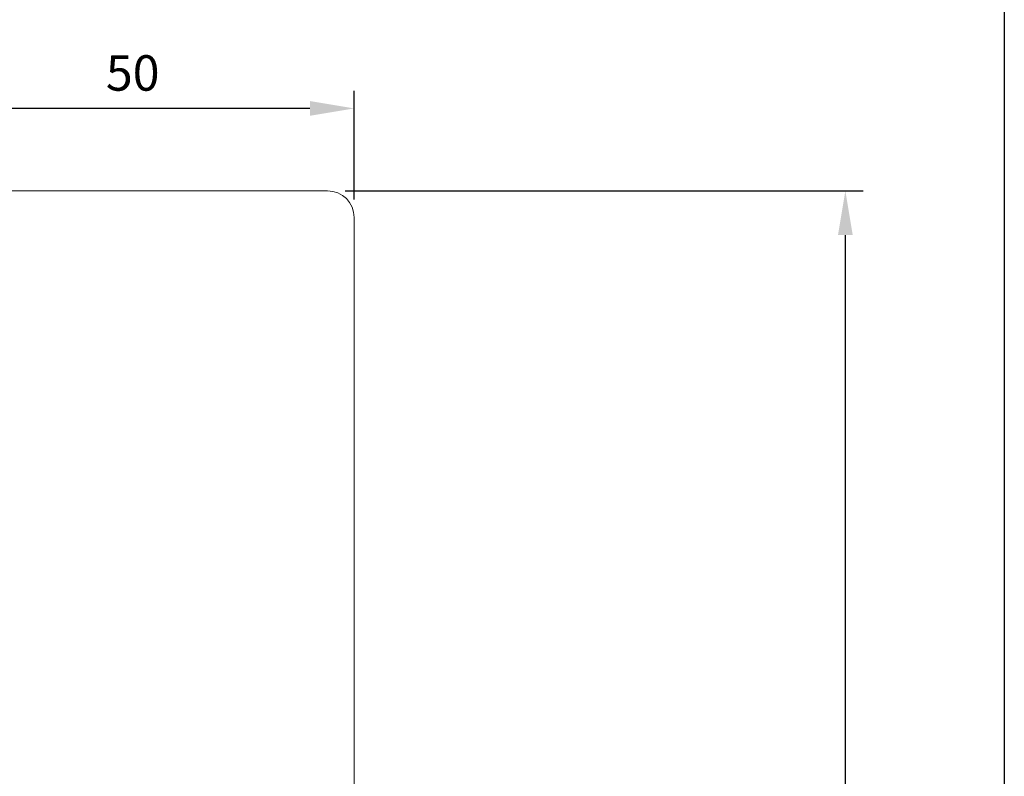
# Model space of a CAD drawing. Extents: x 0 to 368, y 0 to 566.
# Drawn here: x 257 to 368, y 333 to 418 of the extents above; entities that cross this region are included whole.
import ezdxf

# ---------------------------------------------------------------- set-up
doc = ezdxf.new("R2010")
doc.units = 0
doc.header["$LTSCALE"] = 12
doc.header["$MEASUREMENT"] = 0
doc.layers.get('DEFPOINTS').update_dxf_attribs({"linetype": 'CONTINUOUS'})
for name, color, linetype in [('DIM', 3, 'CONTINUOUS'), ('PAPIR', 7, 'CONTINUOUS'), ('SP', 5, 'CONTINUOUS')]:
    doc.layers.add(name, color=color, linetype=linetype)
doc.layers.add('VELFAC_WOOD', color=2, linetype='CONTINUOUS', lineweight=0)
doc.styles.add('ROMANS', font='romans')
doc.dimstyles.get("Standard").update_dxf_attribs({"dimscale": 2, "dimtxt": 2, "dimasz": 2.5, "dimexe": 1, "dimexo": 1, "dimgap": 1, "dimtad": 1, "dimdec": 1, "dimdsep": 46, "dimtxsty": 'ROMANS', "dimcen": -2, "dimclrd": 3, "dimclre": 3, "dimclrt": 3, "dimadec": 1, "dimazin": 0, "dimtfac": 1, "dimtdec": 1, "dimtmove": 0, "dimatfit": 3, "dimfxl": 1, "dimtolj": 1, "dimarcsym": 0})

# ---------------------------------------------------------------- blocks, each defined once
blk = doc.blocks.new('PAPIR')
at = {"layer": 'PAPIR', "color": 2}
blk.add_line((184, 283), (184, 0), dxfattribs=at)
blk = doc.blocks.new('*D62')
at = {"layer": 'DEFPOINTS', "color": 0, "transparency": 16777216}
for p in [(244.6010411823499, 407.9916011923357), (244.6010411823499, 395.6897548020095), (294.6010411823498, 395.6897548020096)]:
    blk.add_point(p, dxfattribs=at)
at = {"layer": 'SP', "color": 3, "lineweight": -2, "transparency": 16777216}
for p, q in [((244.6010411823499, 397.6897548020095), (244.6010411823499, 409.9916011923357)), ((294.6010411823498, 397.6897548020096), (294.6010411823498, 409.9916011923357)), ((289.6010411823498, 407.9916011923357), (249.6010411823499, 407.9916011923357))]:
    blk.add_line(p, q, dxfattribs=at)
at = {"layer": 'SP', "color": 3, "transparency": 16777216}
for points in [[(249.6010411823499, 408.8249345256691), (249.6010411823499, 407.1582678590024), (244.6010411823499, 407.9916011923357)], [(289.6010411823498, 408.8249345256691), (289.6010411823498, 407.1582678590024), (294.6010411823498, 407.9916011923357)]]:
    blk.add_solid(points, dxfattribs=at)
at = {"layer": 'SP', "color": 3, "transparency": 16777216, "insert": (269.6010411823499, 411.9916011923357), "char_height": 4, "attachment_point": 5, "style": 'ROMANS'}
blk.add_mtext('\\A1;50', dxfattribs=at)
blk = doc.blocks.new('*D66')
at = {"layer": 'DEFPOINTS', "color": 0, "transparency": 16777216}
for p in [(291.6010411823498, 398.6897548020096), (350.0563719974518, 398.6897548020096), (297.6010411823478, 249.3897548020094)]:
    blk.add_point(p, dxfattribs=at)
at = {"layer": 'SP', "color": 3, "lineweight": -2, "transparency": 16777216}
for p, q in [((293.6010411823498, 398.6897548020096), (352.0563719974518, 398.6897548020096)), ((350.0563719974518, 254.3897548020094), (350.0563719974518, 393.6897548020096)), ((299.6010411823478, 249.3897548020094), (352.0563719974518, 249.3897548020094))]:
    blk.add_line(p, q, dxfattribs=at)
at = {"layer": 'SP', "color": 3, "transparency": 16777216}
for points in [[(349.2230386641185, 393.6897548020096), (350.8897053307851, 393.6897548020096), (350.0563719974518, 398.6897548020096)], [(349.2230386641185, 254.3897548020094), (350.8897053307851, 254.3897548020094), (350.0563719974518, 249.3897548020094)]]:
    blk.add_solid(points, dxfattribs=at)
at = {"layer": 'SP', "color": 3, "transparency": 16777216, "insert": (346.0563719974517, 324.0397548020096), "char_height": 4, "attachment_point": 5, "rotation": 90, "style": 'ROMANS'}
blk.add_mtext('\\A1;149.3', dxfattribs=at)

msp = doc.modelspace()

# ---------------------------------------------------------------- linework, layer by layer
at = {"layer": 'VELFAC_WOOD', "linetype": 'Continuous', "flags": 128}
msp.add_lwpolyline([(246.1010411823497, 330.6897548020096), (244.6010411823498, 332.1897548020096), (244.6010411823491, 354.6897548020096), (252.6010411823498, 354.6897548020096), (252.6010411823501, 365.1897548020097), (244.6010411823498, 365.1897548020096), (244.6010411823499, 395.6897548020096, -0.4142135623730535), (247.6010411823495, 398.6897548020096), (291.6010411823498, 398.6897548020096, -0.4142135623730867), (294.6010411823498, 395.6897548020097), (294.6010411823501, 331.1897548020099), (294.1010411823502, 330.6897548020096), (267.970863139239, 330.6897548020096, 0.3879024034927377), (266.4770233295376, 329.3255584210735), (262.584580137615, 286.5086833099246, -0.3879024034927294), (260.5927937246797, 284.6897548020096), (246.6010411823498, 284.6897548020096, -0.4142135623731034), (244.6010411823498, 286.6897548020096), (244.6010411823498, 305.1897548020098), (246.1010411823497, 306.6897548020098), (244.6010411823498, 308.1897548020095), (244.6010411823498, 329.1897548020098)], format="xyb", close=True, dxfattribs=at)

# ---------------------------------------------------------------- block references
at = {"layer": 'DIM', "linetype": 'Continuous', "xscale": 2, "yscale": 2, "zscale": 2}
msp.add_blockref('PAPIR', (0, 0), dxfattribs=at)

# ---------------------------------------------------------------- dimensions: what is measured, and where the dimension line sits
at = {"layer": 'SP'}
dim = msp.add_linear_dim(base=(244.6010411823499, 407.9916011923357), p1=(294.6010411823498, 395.6897548020096), p2=(244.6010411823499, 395.6897548020095), dimstyle='Standard', dxfattribs=at)
dim.commit()
dim.dimension.update_dxf_attribs({"geometry": '*D62', "text_midpoint": (269.6010411823499, 411.9916011923357)})
dim = msp.add_linear_dim(base=(350.0563719974518, 398.6897548020096), p1=(297.6010411823478, 249.3897548020094), p2=(291.6010411823498, 398.6897548020096), angle=90, dimstyle='Standard', dxfattribs=at)
dim.commit()
dim.dimension.update_dxf_attribs({"geometry": '*D66', "text_midpoint": (346.0563719974517, 324.0397548020096)})

doc.saveas('drawing.dxf')
